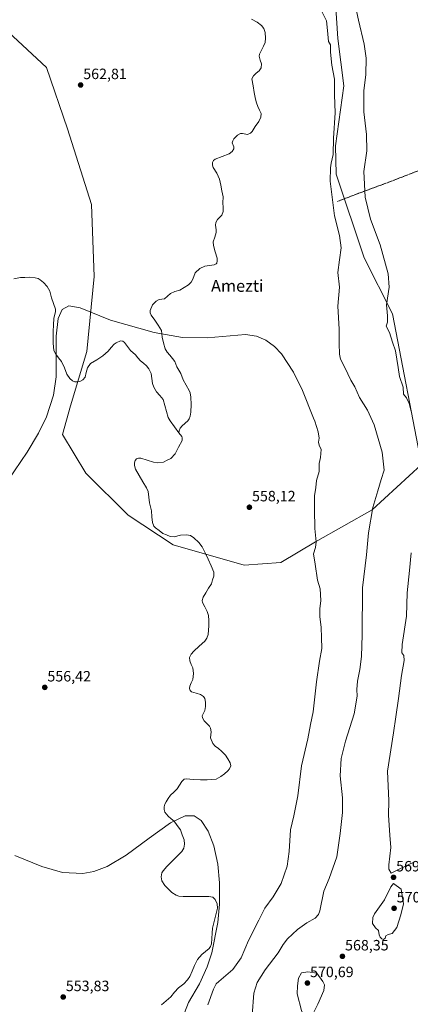
# Model space of a CAD drawing. Units: metres. Extents: x 606943 to 610382, y 4761655 to 4764022.
# Drawn here: x 608352 to 608614, y 4762875 to 4763533 of the extents above; entities that cross this region are included whole.
import ezdxf
from ezdxf.enums import TextEntityAlignment as Align

# ---------------------------------------------------------------- set-up
doc = ezdxf.new("R2010")
doc.units = ezdxf.units.M
doc.header["$MEASUREMENT"] = 0
doc.linetypes.add('TRAZOS', pattern=[0.75, 0.5, -0.25])
for name, color, linetype, lineweight in [('Alambrada', 19, 'TRAZOS', 0), ('Arbolado forestal CxS', 92, 'Continuous', 0), ('Carátula', 7, 'Continuous', 5), ('Corriente natural lineal', 142, 'Continuous', 13), ('Curva de nivel normal', 36, 'Continuous', 0), ('Prado CxS', 92, 'Continuous', 0), ('Punto de cota en terreno', 7, 'Continuous', 0), ('Rótulo de punto de cota en terreno', 19, 'Continuous', 0), ('Texto cartográfico', 19, 'Continuous', 0)]:
    doc.layers.add(name, color=color, linetype=linetype, lineweight=lineweight)
doc.styles.add('Arial', font='txt', dxfattribs={"height": 0.2})

# ---------------------------------------------------------------- blocks, each defined once
blk = doc.blocks.new('*U150')
at = {"layer": 'Arbolado forestal CxS', "color": 92, "linetype": 'Continuous', "lineweight": 0}
blk.add_polyline3d([(608344.7751, 4763525.2881, 563.6507), (608370.5229, 4763501.5341, 562.7047), (608384.4617, 4763460.4573, 562.1284), (608400.4451, 4763409.8845, 561.4692), (608402.4251, 4763361.6455, 560.5204), (608397.4491, 4763311.3985, 559.3845), (608386.5553, 4763275.0369, 559.6727), (608381.1221, 4763255.9041, 559.3278), (608396.7405, 4763230.0939, 558.4546), (608425.0939, 4763201.9319, 557.8747), (608455.2293, 4763182.0529, 557.7028), (608502.6241, 4763168.5149, 557.8084), (608527.1523, 4763170.4093, 558.3564), (608550.4445, 4763184.0905, 560.6758), (608588.2259, 4763205.6053, 565.7912), (608621.4333, 4763235.9447, 570.6604)], dxfattribs=at)
blk = doc.blocks.new('5PATER')
at = {"layer": 'Carátula', "linetype": 'Continuous', "lineweight": 5}
h = blk.add_hatch(color=250, dxfattribs=at)
edge = h.paths.add_edge_path()
edge.add_ellipse((0, 0.01), major_axis=(-1.33, -1.34), ratio=0.999422, start_angle=0, end_angle=360)

msp = doc.modelspace()

# ---------------------------------------------------------------- linework, layer by layer
at = {"layer": 'Alambrada', "color": 19, "linetype": 'TRAZOS', "lineweight": 0}
msp.add_polyline3d([(608639.97, 4763440.07, 571.82), (608619.28, 4763432.45, 573.68), (608599.68, 4763424.83, 573.34), (608578.98, 4763417.21, 568.8), (608564.83, 4763411.77, 566.05)], dxfattribs=at)
at = {"layer": 'Arbolado forestal CxS', "color": 92, "linetype": 'Continuous', "lineweight": 0}
for points in [[(608625.27, 4763750.69, 573.71), (608611.51, 4763743.82, 573.4), (608603.48, 4763744.97, 571.78), (608593.17, 4763746.11, 569.58), (608585.88, 4763722.11, 569.35), (608572.53, 4763678.11, 569), (608557.55, 4763607.32, 567.21), (608561.83, 4763575.48, 568.64), (608565.31, 4763520.77, 566.7), (608569.45, 4763489.22, 567.41), (608563.69, 4763449.12, 566.24), (608564.22, 4763430.19, 566.68), (608582.93, 4763374.09, 568.39), (608601.89, 4763336.69, 571.28), (608621.43, 4763235.94, 570.66)], [(608561.83, 4763575.48, 568.64), (608565.31, 4763520.77, 566.7), (608569.45, 4763489.22, 567.41), (608563.69, 4763449.12, 566.24), (608564.22, 4763430.19, 566.68), (608582.93, 4763374.09, 568.39), (608601.89, 4763336.69, 571.28), (608621.43, 4763235.94, 570.66), (608588.23, 4763205.61, 565.79), (608550.44, 4763184.09, 560.68), (608527.15, 4763170.41, 558.36), (608502.62, 4763168.51, 557.81), (608502.62, 4763168.51, 557.81), (608455.23, 4763182.05, 557.7), (608425.09, 4763201.93, 557.87), (608396.74, 4763230.09, 558.45), (608381.12, 4763255.9, 559.33), (608386.56, 4763275.04, 559.67), (608397.45, 4763311.4, 559.38), (608402.43, 4763361.65, 560.52), (608400.45, 4763409.88, 561.47), (608384.46, 4763460.46, 562.13), (608370.52, 4763501.53, 562.7), (608344.78, 4763525.29, 563.65)], [(608621.43, 4763235.94, 570.66), (608588.23, 4763205.61, 565.79), (608550.44, 4763184.09, 560.68), (608527.15, 4763170.41, 558.36), (608502.62, 4763168.51, 557.81), (608455.23, 4763182.05, 557.7), (608425.09, 4763201.93, 557.87), (608396.74, 4763230.09, 558.45), (608381.12, 4763255.9, 559.33), (608386.56, 4763275.04, 559.67), (608397.45, 4763311.4, 559.38), (608402.43, 4763361.65, 560.52), (608400.45, 4763409.88, 561.47), (608384.46, 4763460.46, 562.13), (608370.52, 4763501.53, 562.7), (608344.78, 4763525.29, 563.65)], [(608621.43, 4763235.94, 570.66), (608588.23, 4763205.61, 565.79), (608550.44, 4763184.09, 560.68), (608527.15, 4763170.41, 558.36), (608502.62, 4763168.51, 557.81), (608455.23, 4763182.05, 557.7), (608425.09, 4763201.93, 557.87), (608396.74, 4763230.09, 558.45), (608381.12, 4763255.9, 559.33), (608386.56, 4763275.04, 559.67), (608397.45, 4763311.4, 559.38), (608402.43, 4763361.65, 560.52), (608400.45, 4763409.88, 561.47), (608384.46, 4763460.46, 562.13), (608370.52, 4763501.53, 562.7), (608344.78, 4763525.29, 563.65)]]:
    msp.add_polyline3d(points, dxfattribs=at)
at = {"layer": 'Corriente natural lineal', "color": 142, "linetype": 'Continuous', "lineweight": 13}
for points in [[(608507.68, 4763533.75, 562.96), (608511.47, 4763531.87, 562.92), (608514.24, 4763529.59, 562.98), (608515.9, 4763527.49, 562.96), (608516.81, 4763524.92, 562.92), (608517.02, 4763521.06, 562.86), (608516.66, 4763518.19, 562.82), (608515.72, 4763515.67, 562.76), (608514.35, 4763513.01, 562.73), (608512.98, 4763510.34, 562.7), (608512.65, 4763508.97, 562.68), (608513.47, 4763506.4, 562.66), (608514.3, 4763503.84, 562.66), (608514.03, 4763501.33, 562.62), (608512.69, 4763499.24, 562.58), (608510.8, 4763497.57, 562.56), (608508.9, 4763495.9, 562.54), (608507.92, 4763493.87, 562.51), (608508.68, 4763489.31, 562.48), (608509.44, 4763484.75, 562.36), (608510.21, 4763480.2, 562.33), (608511, 4763477.73, 562.32), (608511.79, 4763475.27, 562.29), (608512.92, 4763473.01, 562.28), (608514.04, 4763470.75, 562.25), (608513.94, 4763468.35, 562.21), (608512.58, 4763465.28, 562.15), (608510.01, 4763462.11, 562.09), (608507.94, 4763458.55, 562.01), (608506.85, 4763457.45, 561.97), (608504.98, 4763456.58, 561.94), (608501.63, 4763457.37, 561.89), (608500.27, 4763457.27, 561.89), (608498.27, 4763456.11, 561.87), (608495.88, 4763453.74, 561.84), (608495.02, 4763452.45, 561.84), (608494.64, 4763451.18, 561.83), (608495.78, 4763448.29, 561.8), (608495.78, 4763447.01, 561.79), (608494.65, 4763445.2, 561.76), (608492.69, 4763443.74, 561.7), (608488.03, 4763441.99, 561.66), (608483.37, 4763440.24, 561.56), (608482.23, 4763439.21, 561.48), (608481.6, 4763437.82, 561.44), (608481.55, 4763436.19, 561.47), (608482.05, 4763434.6, 561.5), (608484.35, 4763430.85, 561.39), (608486.29, 4763426.75, 561.26), (608487.06, 4763422.84, 561.39), (608487.84, 4763418.92, 561.38), (608488.61, 4763415.01, 561.3), (608488.32, 4763410.96, 561.2), (608488.72, 4763407.79, 561.12), (608488.6, 4763405.13, 561.07), (608487.71, 4763402.78, 560.99), (608484.85, 4763399.87, 560.9), (608483.74, 4763397.76, 560.88), (608483.57, 4763396.08, 560.87), (608484.05, 4763392.88, 560.82), (608483.97, 4763391.19, 560.82), (608482.95, 4763388.01, 560.79), (608481.93, 4763384.82, 560.64), (608482.09, 4763382.32, 560.58), (608483.37, 4763378.07, 560.55), (608484.64, 4763373.81, 560.56), (608484.7, 4763372.12, 560.53), (608484.34, 4763370.66, 560.5), (608483.95, 4763370.1, 560.49), (608482.67, 4763369.41, 560.48), (608479.47, 4763368.95, 560.44), (608476.27, 4763368.48, 560.38), (608473.11, 4763366.94, 560.28), (608470.01, 4763364.2, 560.18), (608469.1, 4763361.76, 560.21), (608468.19, 4763359.33, 560.24), (608467.29, 4763357.87, 560.22), (608465.48, 4763356, 560.16), (608462.59, 4763354.21, 560.18), (608459.71, 4763352.42, 560.19), (608456.25, 4763351.68, 560.22), (608453.34, 4763350.31, 560.21), (608451.34, 4763348.53, 560.18), (608449.33, 4763346.76, 560.08), (608445.87, 4763346.24, 559.97), (608443.7, 4763345.25, 559.92), (608441.4, 4763342.81, 559.79), (608439.81, 4763338.93, 559.75), (608439.89, 4763337.28, 559.75), (608440.52, 4763335.78, 559.74), (608442.81, 4763332.4, 559.65), (608445.1, 4763329.02, 559.53), (608447.39, 4763325.64, 559.58), (608447.8, 4763321.12, 559.57), (608448.78, 4763317.23, 559.52), (608449.76, 4763313.34, 559.41), (608451.18, 4763311.09, 559.47), (608452.97, 4763309, 559.56), (608454.77, 4763306.91, 559.54), (608456.28, 4763304.7, 559.47), (608457.7, 4763301.29, 559.48), (608459.02, 4763299.01, 559.47), (608460.33, 4763296.72, 559.46), (608461.97, 4763292.46, 559.42), (608463.95, 4763288.97, 559.34), (608465.93, 4763285.48, 559.26), (608466.58, 4763283.8, 559.22), (608467.01, 4763280.96, 559.14), (608467.16, 4763275.99, 558.94), (608467.05, 4763271, 558.84), (608466.64, 4763268.17, 558.84), (608465.97, 4763266.52, 558.82), (608464.95, 4763265.12, 558.78), (608461.26, 4763261.81, 558.41), (608459.93, 4763260.16, 558.28), (608459.15, 4763258.46, 558.2), (608459, 4763257, 558.27)], [(608348.48, 4763360.03, 560.37), (608353.05, 4763360.94, 560.1), (608356.05, 4763361.03, 560.09), (608359.04, 4763361.11, 560.03), (608362.95, 4763360.82, 559.96), (608364.76, 4763360.33, 559.93), (608366.3, 4763359.47, 559.88), (608368.41, 4763357.74, 559.87), (608370.91, 4763355.04, 559.95), (608372.64, 4763351.9, 559.93), (608373.78, 4763347.33, 559.94), (608375.12, 4763343.62, 559.9), (608376.46, 4763339.91, 559.65), (608376.48, 4763338.13, 559.52), (608375.45, 4763333.85, 559.23), (608375.03, 4763329, 559.1), (608375, 4763325, 559.31), (608374.96, 4763320.99, 559.42), (608374.93, 4763316.98, 559.39), (608375.45, 4763312.19, 559.32), (608376.6, 4763309.77, 559.36), (608378.48, 4763307.23, 559.55), (608380.37, 4763304.7, 559.66), (608382.38, 4763300.65, 559.64), (608384.07, 4763296.35, 559.58), (608386.12, 4763293.52, 559.49), (608387.83, 4763291.8, 559.36), (608389.32, 4763291.25, 559.3), (608391.01, 4763291.16, 559.24), (608392.7, 4763291.48, 559.19), (608394.78, 4763292.63, 559.15), (608396.32, 4763294.41, 559.16), (608397.07, 4763297.49, 559.27), (608397.82, 4763300.57, 559.34), (608399.86, 4763303.35, 559.28), (608404.03, 4763305.99, 559.11), (608408.21, 4763308.63, 558.99), (608411.61, 4763311.79, 559.04), (608413.69, 4763314.11, 559.06), (608415.76, 4763316.43, 558.95), (608417.12, 4763317.39, 558.87), (608420, 4763318.52, 558.72), (608421.5, 4763318.37, 558.69), (608422.72, 4763317.59, 558.76), (608424.71, 4763314.92, 558.84), (608426.71, 4763312.24, 558.78), (608429.92, 4763309.36, 558.98), (608431.58, 4763307.31, 559.03), (608433.25, 4763305.26, 559.08), (608435.3, 4763303.59, 559.04), (608437.34, 4763301.93, 558.98), (608438.89, 4763299.89, 558.92), (608440.36, 4763296.74, 558.86), (608440.9, 4763293.46, 558.9), (608441.44, 4763290.18, 558.8), (608442.35, 4763287.67, 558.73), (608444.05, 4763284.54, 558.64), (608446.22, 4763282, 558.57), (608448.39, 4763279.47, 558.62), (608449.51, 4763275.42, 558.7), (608450.62, 4763271.37, 558.67), (608451.74, 4763267.32, 558.58), (608453.09, 4763265.05, 558.53), (608456.04, 4763261.02, 558.36), (608459, 4763257, 558.27)], [(608459, 4763257, 558.27), (608460.91, 4763254.6, 558.35), (608461.19, 4763253.74, 558.39), (608461.13, 4763251.93, 558.44), (608458.85, 4763247.52, 558.52), (608456.57, 4763243.11, 558.46), (608453.55, 4763239.89, 558.35), (608451.16, 4763238.71, 558.25), (608448.77, 4763237.52, 558.16), (608445.01, 4763237.09, 558.09), (608442.13, 4763237.38, 558.07), (608437.81, 4763238.7, 557.96), (608433.49, 4763240.03, 557.74), (608431.95, 4763240.15, 557.63), (608430.61, 4763239.64, 557.65), (608429.69, 4763238.56, 557.68), (608429.24, 4763237, 557.72), (608429.22, 4763235.24, 557.73), (608429.97, 4763232.67, 557.7), (608432.46, 4763228.53, 557.72), (608434.95, 4763224.39, 557.65), (608437.44, 4763220.25, 557.55), (608438.51, 4763217.81, 557.57), (608438.98, 4763213.99, 557.67), (608439.44, 4763210.17, 557.61), (608440.06, 4763207.51, 557.53), (608440.68, 4763204.84, 557.5), (608440.96, 4763200.97, 557.45), (608441.25, 4763197.1, 557.4), (608442.19, 4763194.68, 557.42), (608443.3, 4763193.46, 557.45), (608445.83, 4763191.65, 557.53), (608448.35, 4763189.83, 557.52), (608450.77, 4763188.76, 557.44), (608453.19, 4763187.7, 557.36), (608455.87, 4763187.55, 557.3), (608460.18, 4763188.62, 557.18), (608463.99, 4763188.84, 557.11), (608466.72, 4763188.3, 557.07), (608468.99, 4763186.93, 557.07), (608472.33, 4763183.76, 557.04), (608474.55, 4763180.88, 557.11), (608476.68, 4763176.89, 557.18), (608478.6, 4763172.54, 557.26), (608480.53, 4763168.2, 557.38), (608482.46, 4763163.85, 557.39), (608482.4, 4763161.2, 557.33), (608481.56, 4763158.67, 557.24), (608480.73, 4763156.13, 557.15), (608478.88, 4763153.11, 557), (608477.04, 4763150.09, 556.9), (608475.19, 4763147.07, 556.91), (608474.51, 4763145.02, 556.97), (608474.85, 4763143.65, 556.98), (608476.42, 4763140.61, 556.85), (608478, 4763137.56, 556.73), (608478.76, 4763134.9, 556.66), (608478.94, 4763131.44, 556.7), (608479.13, 4763127.98, 556.82), (608478.9, 4763125.07, 556.86), (608478.68, 4763122.17, 556.84), (608477.71, 4763119.77, 556.74), (608476.31, 4763117.69, 556.65), (608472.62, 4763114.35, 556.6), (608468.94, 4763111, 556.49), (608467.17, 4763108.97, 556.23), (608466.05, 4763106.83, 556.22), (608466.25, 4763104.48, 556.32), (608467.33, 4763102.13, 556.46), (608468.41, 4763099.79, 556.57), (608468.82, 4763095.97, 556.58), (608468.4, 4763092.15, 556.55), (608467.33, 4763089.83, 556.54), (608466.27, 4763087.51, 556.55), (608466.01, 4763086.06, 556.56), (608466.48, 4763084.77, 556.55), (608467.54, 4763083.84, 556.53), (608470.49, 4763082.92, 556.44), (608473.43, 4763082, 556.4), (608475.48, 4763080.69, 556.36), (608476.4, 4763079.46, 556.3), (608476.91, 4763076.94, 556.26), (608476.84, 4763074.11, 556.27), (608476.26, 4763071.37, 556.27), (608474.68, 4763067.69, 556.31), (608474.74, 4763066.34, 556.29), (608475.9, 4763064.38, 556.22), (608477.65, 4763062.58, 556.12), (608479.39, 4763060.78, 555.98), (608480.21, 4763059.46, 555.88), (608480.59, 4763056.99, 555.81), (608480.26, 4763053.03, 555.86), (608481.64, 4763049.36, 555.86), (608483.33, 4763047.55, 555.93), (608485.48, 4763045.88, 555.94), (608487.62, 4763044.2, 555.89), (608490.13, 4763041.51, 555.72), (608491.74, 4763038.92, 555.47), (608493.35, 4763036.33, 555.42), (608493.7, 4763034.28, 555.41), (608492.86, 4763032.26, 555.45), (608491.85, 4763031.04, 555.48), (608489.47, 4763029.06, 555.57), (608487.09, 4763027.07, 555.62), (608483.89, 4763025.42, 555.62), (608480.96, 4763025.18, 555.58), (608478.03, 4763024.93, 555.32), (608473.5, 4763025.04, 555.17), (608468.98, 4763025.16, 555.14), (608466.41, 4763025.41, 555.11), (608463.83, 4763025.66, 555.16), (608462.56, 4763025.38, 555.19), (608461.02, 4763023.85, 555.2), (608459.41, 4763021.34, 555.17), (608457.79, 4763018.83, 554.92), (608455.61, 4763016.76, 554.82), (608453.43, 4763014.69, 554.84), (608451.91, 4763012.46, 554.75), (608450.39, 4763010.24, 554.7), (608449.62, 4763008.69, 554.65), (608449.23, 4763006.91, 554.67), (608449.25, 4763005.1, 554.69), (608449.69, 4763003.37, 554.73), (608451.73, 4763000.62, 554.89), (608453.79, 4762998.96, 554.85), (608455.86, 4762997.3, 554.81), (608457.94, 4762994.41, 554.99), (608460.02, 4762991.52, 554.89), (608461.29, 4762988.13, 554.66), (608462.55, 4762984.75, 554.51), (608462.84, 4762982, 554.51), (608462.32, 4762979.32, 554.6), (608460.94, 4762977.07, 554.66), (608457.59, 4762973.71, 554.66), (608454.24, 4762970.35, 554.51), (608450.88, 4762966.99, 554.3), (608448.47, 4762964.18, 554.19), (608447.62, 4762962.65, 554.15), (608447.15, 4762959.97, 554.06), (608447.6, 4762957.28, 554), (608449.55, 4762954.29, 553.98), (608451.89, 4762951.97, 553.92), (608454.22, 4762949.65, 553.95), (608457.23, 4762947.7, 554.07), (608459.05, 4762947.21, 554.13), (608461.97, 4762946.95, 554.21), (608466.23, 4762946.96, 554.22), (608470.5, 4762946.97, 554.15), (608474.77, 4762946.99, 553.98), (608479.04, 4762947, 553.81), (608481.61, 4762946.47, 553.72), (608483.35, 4762944.94, 553.58), (608484.69, 4762941.96, 553.44), (608484.82, 4762939.2, 553.42), (608483.7, 4762934.74, 553.59), (608482.58, 4762930.28, 553.72), (608481.46, 4762925.82, 553.68), (608481.22, 4762922.27, 553.57), (608480.97, 4762918.71, 553.39), (608480.72, 4762915.15, 553.36), (608480.18, 4762913.46, 553.36), (608479.24, 4762912.13, 553.37), (608476.86, 4762910.17, 553.29), (608474.47, 4762908.2, 553.19), (608471.55, 4762904.78, 552.99), (608469.41, 4762900.84, 553.02), (608467.85, 4762897.06, 552.9), (608466.29, 4762893.28, 552.53), (608464.81, 4762891.09, 552.69), (608462.27, 4762888.54, 552.89), (608458.74, 4762885.87, 553.1), (608456.13, 4762882.8, 553.18), (608453.53, 4762879.72, 553.14), (608450.41, 4762877.08, 552.99), (608447.28, 4762874.43, 552.87)]]:
    msp.add_polyline3d(points, dxfattribs=at)
at = {"layer": 'Curva de nivel normal', "color": 36, "linetype": 'Continuous', "lineweight": 0}
for points in [[(608614.49, 4763271.58, 570), (608613.12, 4763276.77, 570), (608611.26, 4763280.49, 570), (608609.24, 4763283, 570), (608609.04, 4763287.6, 570), (608606.51, 4763294.84, 570), (608605.61, 4763300.83, 570), (608603.9, 4763311.94, 570), (608601.85, 4763317.65, 570), (608599.87, 4763324.1, 570), (608597.64, 4763328.44, 570), (608598.57, 4763331.12, 570), (608598.54, 4763335.26, 570), (608597.93, 4763342.72, 570), (608599.67, 4763354.46, 570), (608598.92, 4763363.38, 570), (608593.58, 4763382.75, 570), (608587.1, 4763400.09, 570), (608583.68, 4763414.62, 570), (608582.83, 4763431.9, 570), (608584.78, 4763445.83, 570), (608584.58, 4763456.58, 570), (608582.64, 4763471.79, 570), (608582.73, 4763485.95, 570), (608584.01, 4763496.87, 570), (608584.22, 4763507.71, 570), (608582.88, 4763517.1, 570), (608579.16, 4763533.1, 570), (608576.2, 4763546.84, 570)], [(608507.97, 4762867.59, 565), (608509.26, 4762882.22, 565), (608511.36, 4762889.43, 565), (608516.78, 4762897.76, 565), (608525.53, 4762909.12, 565), (608528.74, 4762914.68, 565), (608531.65, 4762918.53, 565), (608538.32, 4762924.82, 565), (608544.65, 4762929.27, 565), (608550.1, 4762932.31, 565), (608552.41, 4762934.75, 565), (608553.31, 4762937.37, 565), (608555.93, 4762950.43, 565), (608559.53, 4762958.94, 565), (608564.77, 4762973.5, 565), (608566.97, 4762989.03, 565), (608568.56, 4763003.13, 565), (608568.4, 4763012.82, 565), (608567.02, 4763027.57, 565), (608567.58, 4763039.27, 565), (608570.37, 4763050.9, 565), (608576.26, 4763069.07, 565), (608578.22, 4763080.98, 565), (608578.12, 4763085.35, 565), (608578.59, 4763090.87, 565), (608580.14, 4763098.8, 565), (608581.14, 4763107.44, 565), (608581.65, 4763121.86, 565), (608581.95, 4763153.44, 565), (608584.46, 4763175.44, 565), (608585.96, 4763190.1, 565), (608588.74, 4763207.1, 565), (608592.02, 4763218.34, 565), (608594.27, 4763225.77, 565), (608596.28, 4763232.07, 565), (608594.96, 4763244.08, 565), (608589.56, 4763262.34, 565), (608585.14, 4763272.17, 565), (608579.86, 4763280.61, 565), (608576.82, 4763287.76, 565), (608574.15, 4763292.25, 565), (608570.08, 4763300.87, 565), (608567.2, 4763306.32, 565), (608566.4, 4763309.64, 565), (608566.16, 4763316.74, 565), (608566.28, 4763326.44, 565), (608565.35, 4763341.77, 565), (608566.57, 4763354.44, 565), (608565.42, 4763364.44, 565), (608566.51, 4763372.77, 565), (608567.53, 4763380.77, 565), (608566.44, 4763389.1, 565), (608563.02, 4763402.24, 565), (608560.25, 4763425.32, 565), (608560.46, 4763434.24, 565), (608560.88, 4763437.44, 565), (608562.23, 4763443.35, 565), (608562.56, 4763454.1, 565), (608563.54, 4763471.05, 565), (608563.2, 4763483.08, 565), (608563.18, 4763493.58, 565), (608561.34, 4763502.96, 565), (608560.47, 4763511.8, 565), (608560.37, 4763516.55, 565), (608559.04, 4763518.76, 565), (608558.83, 4763521.34, 565), (608558.46, 4763526.18, 565), (608557.86, 4763532.6, 565), (608554.61, 4763538.87, 565)], [(608344.88, 4763225.33, 560), (608357.54, 4763244.21, 560), (608365.11, 4763256.88, 560), (608370.48, 4763267.84, 560), (608375.15, 4763282.33, 560), (608376.83, 4763294.49, 560), (608376.97, 4763321.69, 560), (608378.24, 4763333.57, 560), (608380.97, 4763339.58, 560), (608385.3, 4763342, 560), (608392.9, 4763340.64, 560), (608413.28, 4763332.53, 560), (608442.39, 4763324.21, 560), (608461.48, 4763320.91, 560), (608477.83, 4763320.56, 560), (608503.54, 4763322.77, 560), (608511, 4763321.7, 560), (608517.12, 4763319.15, 560), (608522.89, 4763314.92, 560), (608527.56, 4763310, 560), (608535.76, 4763297.73, 560), (608541.82, 4763285.44, 560), (608548.97, 4763266.92, 560), (608549.89, 4763264.86, 560), (608552.26, 4763257.71, 560), (608552.94, 4763253.45, 560), (608552.5, 4763250.86, 560), (608552.9, 4763248.74, 560), (608554.1, 4763245.88, 560), (608553.82, 4763240.65, 560), (608552.84, 4763236.45, 560), (608552.75, 4763231.24, 560), (608551.15, 4763225.22, 560), (608550.62, 4763220.53, 560), (608549.64, 4763214.82, 560), (608549.83, 4763205.73, 560), (608550.07, 4763192.97, 560), (608550.78, 4763184.22, 560), (608550.34, 4763180.42, 560), (608548.96, 4763176.06, 560), (608550.2, 4763169.17, 560), (608551.76, 4763158.58, 560), (608553.5, 4763152.79, 560), (608553.89, 4763145.01, 560), (608553.25, 4763139.31, 560), (608553.25, 4763134.13, 560), (608554.1, 4763126.83, 560), (608554.43, 4763120.1, 560), (608554.75, 4763112.73, 560), (608552.98, 4763104.24, 560), (608551.02, 4763090.47, 560), (608548.89, 4763070.44, 560), (608547, 4763062, 560), (608545.23, 4763052.36, 560), (608541.13, 4763034.32, 560), (608538.6, 4763014.28, 560), (608535.85, 4763000.93, 560), (608533.64, 4762991.41, 560), (608532.9, 4762977.01, 560), (608531.51, 4762967.15, 560), (608527.36, 4762955.68, 560), (608522.03, 4762946.76, 560), (608516.48, 4762939.09, 560), (608512.48, 4762931.12, 560), (608505.56, 4762917.51, 560), (608500.67, 4762905.76, 560), (608495.15, 4762898, 560), (608485.63, 4762890.07, 560), (608483.84, 4762888.42, 560), (608482.06, 4762885.01, 560), (608478.35, 4762874.49, 560)], [(608616.98, 4762970.21, 570), (608606.32, 4762965.26, 570), (608600.98, 4762962.47, 570), (608599.57, 4762965.22, 570), (608599.46, 4762968.09, 570), (608600.76, 4762979.64, 570), (608600.21, 4762987.97, 570), (608599.75, 4762994.68, 570), (608599.29, 4763001.25, 570), (608599.46, 4763010.81, 570), (608598.48, 4763030.82, 570), (608602.55, 4763056.3, 570), (608604.14, 4763067.17, 570), (608606.01, 4763079.46, 570), (608607.85, 4763094.72, 570), (608609.74, 4763104.86, 570), (608609.57, 4763108.02, 570), (608608.07, 4763109.86, 570), (608608.4, 4763115.52, 570), (608611.26, 4763134.38, 570), (608611.68, 4763149.94, 570), (608613.35, 4763165.01, 570), (608614.49, 4763176.75, 570)], [(608349.31, 4762974.28, 555), (608367.27, 4762966.86, 555), (608381.22, 4762962.93, 555), (608394.7, 4762962.32, 555), (608402.02, 4762963.67, 555), (608411.07, 4762967.04, 555), (608423.84, 4762974.54, 555), (608439.21, 4762985.95, 555), (608453.39, 4762996.12, 555), (608463.26, 4763000.87, 555), (608469.31, 4763000.9, 555), (608473.96, 4762997.83, 555), (608478.7, 4762990.63, 555), (608482.38, 4762980.76, 555), (608485, 4762968.51, 555), (608486.21, 4762956.11, 555), (608486.2, 4762941.77, 555), (608485.16, 4762929.6, 555), (608481.11, 4762909.14, 555), (608477.97, 4762899.91, 555), (608472.88, 4762888.57, 555), (608465.53, 4762876.03, 555), (608461.16, 4762864.97, 555)], [(608595.88, 4762918.18, 570), (608596.92, 4762918.97, 570), (608597.55, 4762920.56, 570), (608598.94, 4762921.47, 570), (608601.65, 4762922.2, 570), (608604.73, 4762926.06, 570), (608607.48, 4762934.67, 570), (608609.29, 4762941.95, 570), (608607.63, 4762951.74, 570), (608602.62, 4762955.57, 570), (608600.8, 4762953.26, 570), (608596.48, 4762944.76, 570), (608589.83, 4762935.33, 570), (608588.73, 4762932.76, 570), (608588.55, 4762928.86, 570), (608590.62, 4762925.96, 570), (608592.61, 4762924.25, 570), (608592.92, 4762921.29, 570), (608593.77, 4762919.8, 570), (608594.72, 4762918.49, 570), (608595.88, 4762918.18, 570)], [(608546.83, 4762857.27, 570), (608548.42, 4762858, 570), (608549.01, 4762859.66, 570), (608548.55, 4762863.04, 570), (608548.93, 4762868.6, 570), (608552.04, 4762874.91, 570), (608555.89, 4762883.96, 570), (608556.37, 4762887.71, 570), (608555.41, 4762890.14, 570), (608551.4, 4762895.51, 570), (608545.27, 4762896.59, 570), (608541, 4762895.85, 570), (608539.12, 4762892.32, 570), (608538.42, 4762887.23, 570), (608538.17, 4762881.87, 570), (608540.96, 4762870.68, 570), (608545.04, 4762860.99, 570), (608546.83, 4762857.27, 570)]]:
    msp.add_polyline3d(points, dxfattribs=at)
at = {"layer": 'Prado CxS', "color": 92, "linetype": 'Continuous', "lineweight": 0}
for points in [[(608625.27, 4763750.69, 573.71), (608611.51, 4763743.82, 573.4), (608603.48, 4763744.97, 571.78), (608593.17, 4763746.11, 569.58), (608585.88, 4763722.11, 569.35), (608572.53, 4763678.11, 569), (608557.55, 4763607.32, 567.21), (608561.83, 4763575.48, 568.64), (608565.31, 4763520.77, 566.7), (608569.45, 4763489.22, 567.41), (608563.69, 4763449.12, 566.24), (608564.22, 4763430.19, 566.68), (608582.93, 4763374.09, 568.39), (608601.89, 4763336.69, 571.28), (608621.43, 4763235.94, 570.66)], [(608694.7, 4762830.04, 559.43), (608674.3, 4762879.79, 561.64), (608659.25, 4762956.85, 566.89), (608638.6, 4762978.49, 569.98), (608629.55, 4762992.7, 571.61), (608628.24, 4763057.62, 572.11), (608628.8, 4763119.44, 571.67), (608620.49, 4763189.41, 571.43), (608632.9, 4763212.66, 572.1), (608622.05, 4763221.96, 570.64), (608621.43, 4763235.94, 570.66), (608601.89, 4763336.69, 571.28), (608582.93, 4763374.09, 568.39), (608564.22, 4763430.19, 566.68), (608563.69, 4763449.12, 566.24), (608569.45, 4763489.22, 567.41), (608565.31, 4763520.77, 566.7), (608561.83, 4763575.48, 568.64)]]:
    msp.add_polyline3d(points, dxfattribs=at)

# ---------------------------------------------------------------- block references
at = {"layer": 'Arbolado forestal CxS', "color": 92, "linetype": 'Continuous', "lineweight": 0}
msp.add_blockref('*U150', (0, 0), dxfattribs=at)
at = {"layer": 'Punto de cota en terreno', "linetype": 'Continuous', "lineweight": 0}
for p in [(608393.26, 4763489.75, 562.81), (608506.19, 4763207.3, 558.12), (608369.28, 4763086.8, 556.42), (608602.6, 4762959.72, 569.97), (608603, 4762939, 570.39), (608568.43, 4762906.88, 568.35), (608545, 4762889, 570.69), (608381.6, 4762879.65, 553.83)]:
    msp.add_blockref('5PATER', p, dxfattribs=at)

# ---------------------------------------------------------------- texts
at = {"layer": 'Rótulo de punto de cota en terreno', "color": 19, "linetype": 'Continuous', "lineweight": 0, "style": 'Arial'}
for s, p in [('562,81', (608395.02, 4763491.51)), ('558,12', (608507.95, 4763209.06)), ('556,42', (608371.04, 4763088.56)), ('569,97', (608604.36, 4762961.48)), ('570,39', (608604.76, 4762940.76)), ('568,35', (608570.19, 4762908.64)), ('570,69', (608546.76, 4762890.76)), ('553,83', (608383.36, 4762881.41))]:
    msp.add_text(s, height=7, dxfattribs=at).set_placement(p, align=Align.BOTTOM_LEFT)
at = {"layer": 'Texto cartográfico', "color": 19, "linetype": 'Continuous', "lineweight": 0, "style": 'Arial'}
msp.add_text('Amezti', height=8, dxfattribs=at).set_placement((608498.06, 4763355.4), align=Align.MIDDLE_CENTER)

doc.saveas('drawing.dxf')
